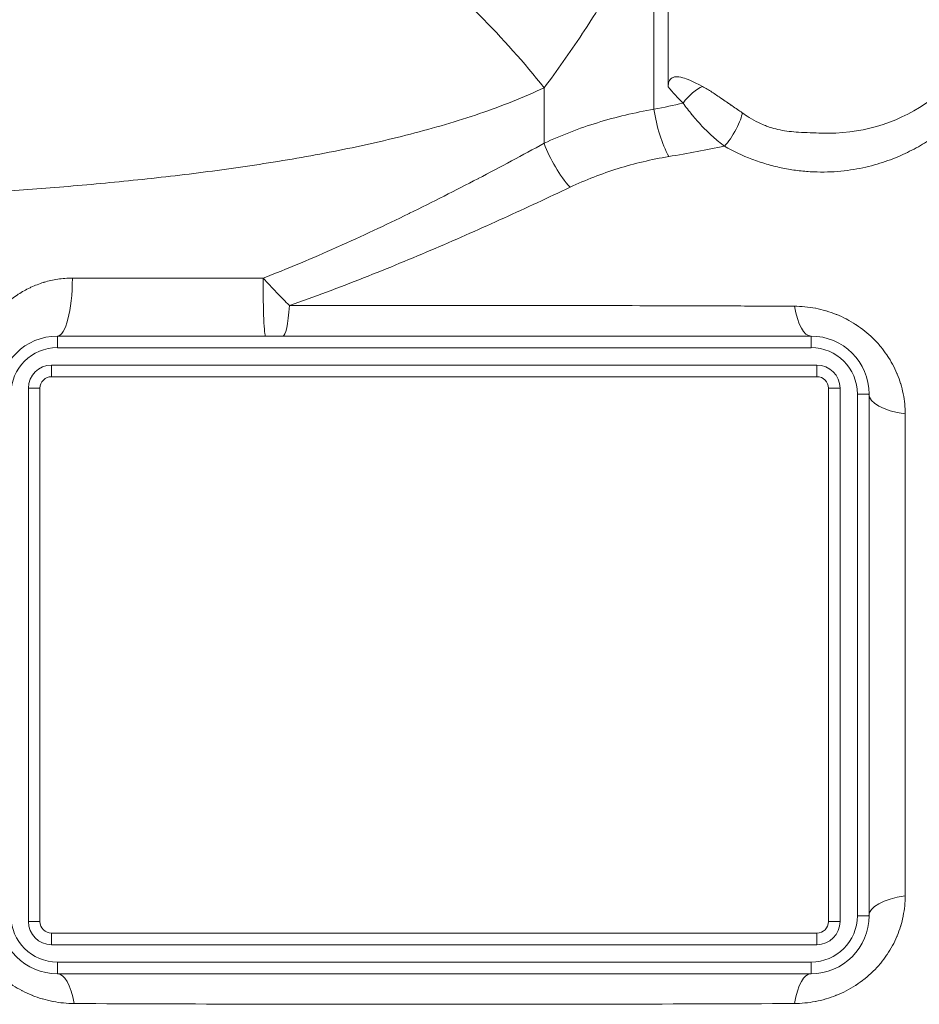
# Model space of a CAD drawing. Units: inches. Extents: x 81 to 414, y -133 to 374.
# Drawn here: x 286 to 290, y 300 to 304 of the extents above; entities that cross this region are included whole.
import ezdxf

# ---------------------------------------------------------------- set-up
doc = ezdxf.new("R2010")
doc.units = ezdxf.units.IN
doc.header["$MEASUREMENT"] = 0

# ---------------------------------------------------------------- blocks, each defined once
blk = doc.blocks.new('2_IN_REAR_VIEW')
at = {"color": 0, "linetype": 'Continuous', "lineweight": 0, "extrusion": (1.22465e-16, 1, -2.22045e-16)}
for p, q in [((0.7945, 4.5279), (0.7945, 5.3933)), ((0.7463, 5.1211), (0.7463, 4.4514)), ((0.3732, 4.5246), (0.3732, 4.3359)), ((-0.5809, 3.878), (-1.2287, 3.878)), ((-1.2795, 3.6811), (1.2795, 3.6811)), ((-1.2795, 3.6811), (-1.2795, 3.6417)), ((1.2795, 3.6811), (1.2795, 3.6417)), ((1.2795, 3.6417), (-1.2795, 3.6417)), ((1.2992, 3.5827), (-1.2992, 3.5827)), ((-1.2992, 3.5433), (-1.2992, 3.5827)), ((1.2992, 3.5433), (1.2992, 3.5827)), ((1.2992, 3.5433), (-1.2992, 3.5433)), ((-1.378, 1.6929), (-1.378, 3.5039)), ((-1.3386, 3.5039), (-1.378, 3.5039)), ((-1.3386, 3.5039), (-1.3386, 1.6929)), ((1.3386, 1.6929), (1.3386, 3.5039)), ((1.378, 3.5039), (1.3386, 3.5039)), ((1.378, 1.6929), (1.378, 3.5039)), ((1.437, 1.7126), (1.437, 3.4843)), ((1.437, 3.4843), (1.4764, 3.4843)), ((1.4764, 3.4843), (1.4764, 1.7126)), ((1.5992, 1.7802), (1.5992, 3.4166)), ((1.437, 1.7126), (1.4764, 1.7126)), ((-1.3386, 1.6929), (-1.378, 1.6929)), ((1.378, 1.6929), (1.3386, 1.6929)), ((-1.2992, 1.6535), (1.2992, 1.6535)), ((-1.2992, 1.6142), (-1.2992, 1.6535)), ((1.2992, 1.6142), (1.2992, 1.6535)), ((1.2992, 1.6142), (-1.2992, 1.6142)), ((-1.2795, 1.5551), (1.2795, 1.5551)), ((-1.2795, 1.5551), (-1.2795, 1.5157)), ((1.2795, 1.5551), (1.2795, 1.5157)), ((1.2795, 1.5157), (-1.2795, 1.5157))]:
    blk.add_line(p, q, dxfattribs=at)
at = {"color": 0, "linetype": 'Continuous', "lineweight": 0}
for centre, radius, start, end in [((1.3386, 4.9606), 0.5906, 267.8391, 123.8916), ((-1.2795, 3.4843), 0.1575, 90, 180), ((1.2795, 3.4843), 0.1575, 360, 90), ((-1.2992, 3.5039), 0.0787, 90, 180), ((1.2992, 3.5039), 0.0787, 360, 90), ((-1.2992, 3.5039), 0.0394, 90, 180), ((1.2992, 3.5039), 0.0394, 0, 90), ((-1.2795, 1.7126), 0.1575, 180, 270), ((1.2795, 1.7126), 0.1575, 270, 0), ((-1.2992, 1.6929), 0.0787, 180, 270), ((-1.2992, 1.6929), 0.0394, 180, 270), ((1.2992, 1.6929), 0.0787, 270, 0), ((1.2992, 1.6929), 0.0394, 270, 0)]:
    blk.add_arc(centre, radius, start, end, dxfattribs=at)
at = {"color": 0, "linetype": 'Continuous', "lineweight": 0, "extrusion": (-2.71926e-32, -2.22045e-16, -1)}
for centre, start, end in [((1.2795, 3.4843), 360, 90), ((-1.2795, 3.4843), 90, 180), ((1.2795, 1.7126), 270, 0), ((-1.2795, 1.7126), 180, 270)]:
    blk.add_arc(centre, 0.1969, start, end, dxfattribs=at)
at = {"color": 0, "linetype": 'Continuous', "lineweight": 0, "extrusion": (0, -2.22045e-16, -1)}
blk.add_ellipse((-0.1954, 4.5246), major_axis=(0.8498, -0.8203), ratio=0.356429, start_param=-1.791416, end_param=-1.217068, dxfattribs=at)
at = {"color": 0, "linetype": 'Continuous', "lineweight": 0}
for centre, major_axis, ratio, start_param, end_param in [((0.8807, 4.4725), (-0.0539, -0.0574), 0.346546, -2.476648, -1.256463), ((0.4869, 4.3359), (0.1046, -0.2118), 0.441808, -1.785682, -1.024734), ((-0.5729, 3.878), (0, -0.1969), 0.040818, -1.570796, 0), ((1.2795, 3.878), (0, -0.1969), 0.328807, -1.064835, 0), ((1.6732, 3.4843), (-0.1969, 0), 0.370656, 0, 1.185206), ((1.2795, 1.3189), (0, 0.1969), 0.328807, 0, 1.064835)]:
    blk.add_ellipse(centre, major_axis=major_axis, ratio=ratio, start_param=start_param, end_param=end_param, dxfattribs=at)
at = {"color": 0, "linetype": 'Continuous', "lineweight": 0, "extrusion": (-2.46519e-32, -2.22045e-16, -1)}
for centre, major_axis, ratio, start_param, end_param in [((0.8405, 4.4514), (-0.0414, 0.2326), 0.393826, -2.260963, -1.500721), ((1.072, 4.4704), (0.5241, -0.1706), 0.000006, 0, 0.000024)]:
    blk.add_ellipse(centre, major_axis=major_axis, ratio=ratio, start_param=start_param, end_param=end_param, dxfattribs=at)
at = {"color": 0, "linetype": 'Continuous', "lineweight": 0, "extrusion": (-4.93038e-32, -2.22045e-16, -1)}
blk.add_ellipse((1.004, 4.381), major_axis=(-0.0394, -0.0682), ratio=0.21474, start_param=-2.713458, end_param=-0.765072, dxfattribs=at)
at = {"color": 0, "linetype": 'Continuous', "lineweight": 0, "extrusion": (-2.71926e-32, -2.22045e-16, -1)}
for centre, major_axis, ratio, start_param, end_param in [((-1.2795, 3.878), (0, -0.1969), 0.258333, -1.570796, 0), ((-0.5142, 3.878), (0, -0.1969), 0.131196, -1.078047, 0), ((1.6732, 1.7126), (-0.1969, 0), 0.370656, 0, 1.185206), ((-1.2795, 1.3189), (0, 0.1969), 0.328807, 0, 1.064835)]:
    blk.add_ellipse(centre, major_axis=major_axis, ratio=ratio, start_param=start_param, end_param=end_param, dxfattribs=at)
at = {"color": 0, "linetype": 'Continuous', "lineweight": 0}
for points, knots in [([(0.621, 4.8969), (0.5822, 4.8323), (0.5427, 4.7684), (0.5016, 4.7062), (0.5013, 4.7057), (0.5011, 4.7053), (0.5008, 4.7049), (0.46, 4.6431), (0.4177, 4.5827), (0.3732, 4.5246)], [0, 0, 0, 0, 0.00590313, 0.00590313, 0.00590313, 0.00594265, 0.00594265, 0.00594265, 0.01180626, 0.01180626, 0.01180626, 0.01180626]), ([(1.8977, 4.5851), (1.8895, 4.5696), (1.8793, 4.5519), (1.8539, 4.5132), (1.8386, 4.4922), (1.8012, 4.448), (1.7791, 4.4248), (1.739, 4.3897), (1.7244, 4.3779), (1.693, 4.3548), (1.6761, 4.3435), (1.6396, 4.3216), (1.62, 4.311), (1.5777, 4.2912), (1.5552, 4.282), (1.5075, 4.2657), (1.4822, 4.2586), (1.4419, 4.25), (1.4281, 4.2475), (1.3995, 4.2433), (1.3847, 4.2416), (1.3397, 4.2379), (1.3086, 4.2375), (1.2602, 4.2404), (1.2437, 4.242), (1.2107, 4.2464), (1.1942, 4.2493), (1.1612, 4.2563), (1.1448, 4.2604), (1.1119, 4.2701), (1.0953, 4.2756), (1.0465, 4.2942), (1.0154, 4.309), (0.9857, 4.3259)], [0, 0, 0, 0, 0.00517877, 0.00517877, 0.01035754, 0.01035754, 0.01553632, 0.01553632, 0.0181257, 0.0181257, 0.02071509, 0.02071509, 0.02330448, 0.02330448, 0.02589386, 0.02589386, 0.02848325, 0.02848325, 0.02977794, 0.02977794, 0.03107263, 0.03107263, 0.03366202, 0.03366202, 0.03495671, 0.03495671, 0.03625141, 0.03625141, 0.0375461, 0.0375461, 0.03884079, 0.03884079, 0.04143018, 0.04143018, 0.04143018, 0.04143018]), ([(0.7945, 4.5279), (0.7945, 4.5337), (0.7952, 4.5398), (0.7983, 4.548), (0.7997, 4.5507), (0.8035, 4.5553), (0.8058, 4.5572), (0.8117, 4.5603), (0.8152, 4.5612), (0.8262, 4.5624), (0.8349, 4.5612), (0.858, 4.5546), (0.8778, 4.5467), (0.9108, 4.5292)], [0.0000009, 0.0000009, 0.0000009, 0.0000009, 0.0439367, 0.0439367, 0.0670147, 0.0670147, 0.0899624, 0.0899624, 0.1176802, 0.1176802, 0.1740029, 0.1740029, 0.2513522, 0.2513522, 0.2513522, 0.2513522]), ([(0.3732, 4.5246), (0.3031, 4.4916), (0.23, 4.4627), (0.116, 4.4238), (0.0772, 4.4115), (-0.0013, 4.3882), (-0.041, 4.3773), (-0.1611, 4.3463), (-0.2426, 4.328), (-0.367, 4.3032), (-0.4088, 4.2954), (-0.4931, 4.2806), (-0.5358, 4.2735), (-0.6633, 4.2536), (-0.7481, 4.242), (-0.9171, 4.2212), (-1.0013, 4.212), (-1.1272, 4.1997), (-1.1692, 4.1959), (-1.2524, 4.1887), (-1.2935, 4.1853), (-1.4154, 4.1759), (-1.4948, 4.1706), (-1.6497, 4.1612), (-1.7253, 4.1572), (-1.8357, 4.152), (-1.8718, 4.1504), (-1.9421, 4.1475), (-1.9765, 4.1462), (-2.077, 4.1425), (-2.1407, 4.1406), (-2.2313, 4.1381), (-2.2606, 4.1374), (-2.3177, 4.1361), (-2.3454, 4.1355), (-2.4252, 4.1339), (-2.4739, 4.1331), (-2.5626, 4.1319), (-2.6027, 4.1315), (-2.6561, 4.131), (-2.6728, 4.1309), (-2.6962, 4.1307), (-2.7037, 4.1306), (-2.718, 4.1306), (-2.7249, 4.1305), (-2.7576, 4.1303), (-2.7788, 4.1302), (-2.795, 4.1302)], [0, 0, 0, 0, 0.0065601, 0.0065601, 0.0098402, 0.0098402, 0.0131203, 0.0131203, 0.0196804, 0.0196804, 0.0229605, 0.0229605, 0.0262406, 0.0262406, 0.0328007, 0.0328007, 0.0393608, 0.0393608, 0.0426409, 0.0426409, 0.045921, 0.045921, 0.0524811, 0.0524811, 0.0590413, 0.0590413, 0.0623213, 0.0623213, 0.0656014, 0.0656014, 0.0721615, 0.0721615, 0.0754416, 0.0754416, 0.0787217, 0.0787217, 0.0852818, 0.0852818, 0.0918419, 0.0918419, 0.095122, 0.095122, 0.0967621, 0.0967621, 0.0984021, 0.0984021, 0.1049622, 0.1049622, 0.1049622, 0.1049622]), ([(0.9108, 4.5292), (0.9216, 4.5235), (0.9325, 4.5167), (0.954, 4.5027), (0.9621, 4.4971), (0.9848, 4.4815), (0.9907, 4.4775), (0.9985, 4.4721), (1.0005, 4.4707), (1.0042, 4.4682), (1.006, 4.467), (1.0085, 4.4653), (1.0093, 4.4647), (1.0262, 4.4532), (1.0352, 4.4471), (1.0459, 4.4395)], [0, 0, 0, 0, 0.0934959, 0.0934959, 0.1978388, 0.1978388, 0.2338256, 0.2338256, 0.2462026, 0.2462026, 0.2570607, 0.2570607, 0.2618036, 0.2618036, 0.3608533, 0.3608533, 0.3608533, 0.3608533]), ([(0.3732, 4.3359), (0.432, 4.3635), (0.4924, 4.3867), (0.6167, 4.4252), (0.6806, 4.4403), (0.7463, 4.4514)], [0, 0, 0, 0, 0.00547788, 0.00547788, 0.01095576, 0.01095576, 0.01095576, 0.01095576]), ([(0.9857, 4.3259), (0.979, 4.3311), (0.9723, 4.3364), (0.9656, 4.3419), (0.9594, 4.347), (0.9532, 4.3523), (0.9471, 4.3577), (0.9468, 4.358), (0.9465, 4.3583), (0.9462, 4.3586), (0.9339, 4.3696), (0.9219, 4.3812), (0.9102, 4.3935), (0.9098, 4.3938), (0.9095, 4.3942), (0.9092, 4.3945), (0.8975, 4.4068), (0.8864, 4.4193), (0.8759, 4.4321), (0.8757, 4.4323), (0.8755, 4.4326), (0.8753, 4.4328), (0.8647, 4.4458), (0.8545, 4.4591), (0.8451, 4.4725)], [0, 0, 0, 0, 0.000673594, 0.000673594, 0.000673594, 0.001305761, 0.001305761, 0.001305761, 0.001338495, 0.001338495, 0.001338495, 0.002611521, 0.002611521, 0.002611521, 0.002647625, 0.002647625, 0.002647625, 0.003917282, 0.003917282, 0.003917282, 0.003939621, 0.003939621, 0.003939621, 0.005223034, 0.005223034, 0.005223034, 0.005223034]), ([(1.0459, 4.4395), (1.0534, 4.4341), (1.0611, 4.4289), (1.0795, 4.4174), (1.0901, 4.4114), (1.1074, 4.4029), (1.1138, 4.4001), (1.123, 4.3964), (1.1257, 4.3953), (1.1343, 4.3921), (1.1403, 4.3902), (1.1556, 4.3856), (1.1649, 4.3833), (1.195, 4.3772), (1.2159, 4.375), (1.2634, 4.3718), (1.2901, 4.3715), (1.3163, 4.3705)], [0, 0, 0, 0, 0.0709871, 0.0709871, 0.1647614, 0.1647614, 0.2182163, 0.2182163, 0.239899, 0.239899, 0.2877997, 0.2877997, 0.3605206, 0.3605206, 0.5204158, 0.5204158, 0.7212364, 0.7212364, 0.7212364, 0.7212364]), ([(-0.5809, 3.878), (-0.5402, 3.8937), (-0.4998, 3.91), (-0.4595, 3.9269), (-0.4576, 3.9276), (-0.4557, 3.9284), (-0.4538, 3.9292), (-0.4133, 3.9462), (-0.373, 3.9636), (-0.3329, 3.9815), (-0.3312, 3.9822), (-0.3295, 3.983), (-0.3278, 3.9837), (-0.2457, 4.0204), (-0.1655, 4.0581), (-0.0872, 4.0964), (-0.086, 4.097), (-0.0848, 4.0975), (-0.0837, 4.0981), (-0.0048, 4.1367), (0.0723, 4.1759), (0.1479, 4.2153), (0.1485, 4.2156), (0.1491, 4.2159), (0.1496, 4.2162), (0.2257, 4.256), (0.3002, 4.296), (0.3732, 4.3359)], [0.07005714, 0.07005714, 0.07005714, 0.07005714, 0.07340503, 0.07340503, 0.07340503, 0.07356292, 0.07356292, 0.07356292, 0.07692591, 0.07692591, 0.07692591, 0.07706869, 0.07706869, 0.07706869, 0.08397847, 0.08397847, 0.08397847, 0.08408025, 0.08408025, 0.08408025, 0.09103919, 0.09103919, 0.09103919, 0.0910918, 0.0910918, 0.0910918, 0.09810336, 0.09810336, 0.09810336, 0.09810336]), ([(0.7963, 4.2908), (0.7373, 4.2809), (0.68, 4.2673), (0.6242, 4.25), (0.5683, 4.2326), (0.5141, 4.2115), (0.4613, 4.1865)], [0, 0, 0, 0, 0.004896842, 0.004896842, 0.004896842, 0.009793685, 0.009793685, 0.009793685, 0.009793685]), ([(0.4613, 4.1865), (0.3878, 4.1516), (0.3128, 4.1167), (0.1601, 4.0473), (0.0823, 4.0128), (-0.0765, 3.9448), (-0.1574, 3.9113), (-0.2815, 3.8623), (-0.3234, 3.8461), (-0.4072, 3.8148), (-0.4493, 3.7996), (-0.4915, 3.7848)], [0, 0, 0, 0, 0.00679245, 0.00679245, 0.01358489, 0.01358489, 0.02037734, 0.02037734, 0.02377356, 0.02377356, 0.02716978, 0.02716978, 0.02716978, 0.02716978]), ([(-1.5452, 3.6733), (-1.53, 3.7037), (-1.5114, 3.7313), (-1.4896, 3.7562), (-1.4889, 3.757), (-1.4883, 3.7577), (-1.4876, 3.7585), (-1.4773, 3.7701), (-1.4661, 3.7812), (-1.4544, 3.7914), (-1.4535, 3.7922), (-1.4526, 3.793), (-1.4517, 3.7938), (-1.4401, 3.8037), (-1.4279, 3.8129), (-1.4153, 3.8212), (-1.4143, 3.8219), (-1.4132, 3.8226), (-1.4122, 3.8232), (-1.3995, 3.8314), (-1.3862, 3.8388), (-1.3725, 3.8454), (-1.3714, 3.8458), (-1.3704, 3.8463), (-1.3694, 3.8468), (-1.3554, 3.8532), (-1.341, 3.8587), (-1.3264, 3.8632), (-1.3256, 3.8635), (-1.3248, 3.8637), (-1.324, 3.864), (-1.3091, 3.8684), (-1.294, 3.8718), (-1.2785, 3.8742), (-1.2622, 3.8767), (-1.2454, 3.878), (-1.2287, 3.878)], [0, 0, 0, 0, 0.00260454, 0.00260454, 0.00260454, 0.00268265, 0.00268265, 0.00268265, 0.00390681, 0.00390681, 0.00390681, 0.00400151, 0.00400151, 0.00400151, 0.00520908, 0.00520908, 0.00520908, 0.00530685, 0.00530685, 0.00530685, 0.00651135, 0.00651135, 0.00651135, 0.0065993, 0.0065993, 0.0065993, 0.00781362, 0.00781362, 0.00781362, 0.00788036, 0.00788036, 0.00788036, 0.00911589, 0.00911589, 0.00911589, 0.01041816, 0.01041816, 0.01041816, 0.01041816]), ([(-0.5809, 3.878), (-0.5657, 3.8616), (-0.5503, 3.8453), (-0.5203, 3.8141), (-0.5057, 3.7991), (-0.4915, 3.7848)], [0, 0, 0, 0, 0.001699151, 0.001699151, 0.003398301, 0.003398301, 0.003398301, 0.003398301]), ([(-0.4915, 3.7848), (-0.3473, 3.7851), (-0.2025, 3.7852), (-0.0572, 3.7852), (-0.0567, 3.7852), (-0.0562, 3.7852), (-0.0557, 3.7852), (-0.0199, 3.7852), (0.016, 3.7852), (0.0519, 3.7852), (0.0524, 3.7852), (0.053, 3.7852), (0.0536, 3.7852), (0.0893, 3.7852), (0.125, 3.7852), (0.1605, 3.7852), (0.1612, 3.7852), (0.1619, 3.7852), (0.1625, 3.7852), (0.2342, 3.7852), (0.3055, 3.7851), (0.3766, 3.785), (0.3773, 3.785), (0.378, 3.785), (0.3788, 3.785), (0.5215, 3.7848), (0.6632, 3.7845), (0.8037, 3.7841), (0.8041, 3.7841), (0.8046, 3.7841), (0.805, 3.7841), (0.8752, 3.7839), (0.9451, 3.7837), (1.0147, 3.7834), (1.0848, 3.7832), (1.1542, 3.7829), (1.2229, 3.7825)], [0, 0, 0, 0, 0.01106103, 0.01106103, 0.01106103, 0.01109691, 0.01109691, 0.01109691, 0.01382628, 0.01382628, 0.01382628, 0.01387091, 0.01387091, 0.01387091, 0.01659154, 0.01659154, 0.01659154, 0.01664254, 0.01664254, 0.01664254, 0.02212206, 0.02212206, 0.02212206, 0.02217789, 0.02217789, 0.02217789, 0.03318308, 0.03318308, 0.03318308, 0.03321731, 0.03321731, 0.03321731, 0.0387136, 0.0387136, 0.0387136, 0.04424411, 0.04424411, 0.04424411, 0.04424411]), ([(1.2229, 3.7825), (1.2467, 3.7824), (1.2704, 3.7802), (1.2942, 3.7756), (1.2945, 3.7755), (1.2949, 3.7755), (1.2953, 3.7754), (1.3068, 3.7731), (1.3183, 3.7703), (1.3298, 3.767), (1.3303, 3.7668), (1.3309, 3.7667), (1.3314, 3.7665), (1.3427, 3.7632), (1.3537, 3.7593), (1.3646, 3.755), (1.3653, 3.7547), (1.366, 3.7545), (1.3667, 3.7542), (1.3774, 3.7498), (1.3879, 3.745), (1.3983, 3.7397), (1.3991, 3.7393), (1.3999, 3.7388), (1.4007, 3.7384), (1.4109, 3.7331), (1.4209, 3.7272), (1.4307, 3.7209), (1.4316, 3.7203), (1.4324, 3.7198), (1.4333, 3.7192), (1.4533, 3.706), (1.4718, 3.6911), (1.4888, 3.6746), (1.4897, 3.6738), (1.4905, 3.673), (1.4913, 3.6722), (1.5001, 3.6635), (1.5085, 3.6544), (1.5164, 3.6448), (1.5236, 3.636), (1.5303, 3.6271), (1.5366, 3.6179), (1.5372, 3.617), (1.5378, 3.6162), (1.5383, 3.6153), (1.5513, 3.5959), (1.5623, 3.5756), (1.5712, 3.5544), (1.5715, 3.5536), (1.5718, 3.5529), (1.5722, 3.5522), (1.5765, 3.5418), (1.5803, 3.5311), (1.5836, 3.5205), (1.5837, 3.5199), (1.5839, 3.5193), (1.5841, 3.5187), (1.5874, 3.5079), (1.5901, 3.497), (1.5923, 3.4861), (1.5924, 3.4857), (1.5924, 3.4853), (1.5925, 3.4849), (1.597, 3.4623), (1.5992, 3.4396), (1.5992, 3.4166)], [0, 0, 0, 0, 0.00189751, 0.00189751, 0.00189751, 0.00192671, 0.00192671, 0.00192671, 0.00284626, 0.00284626, 0.00284626, 0.00289024, 0.00289024, 0.00289024, 0.00379502, 0.00379502, 0.00379502, 0.00385251, 0.00385251, 0.00385251, 0.00474377, 0.00474377, 0.00474377, 0.00481284, 0.00481284, 0.00481284, 0.00569252, 0.00569252, 0.00569252, 0.00577106, 0.00577106, 0.00577106, 0.00759003, 0.00759003, 0.00759003, 0.00767737, 0.00767737, 0.00767737, 0.00862505, 0.00862505, 0.00862505, 0.00948754, 0.00948754, 0.00948754, 0.00956923, 0.00956923, 0.00956923, 0.01138505, 0.01138505, 0.01138505, 0.01144792, 0.01144792, 0.01144792, 0.0123338, 0.0123338, 0.0123338, 0.01238287, 0.01238287, 0.01238287, 0.01328256, 0.01328256, 0.01328256, 0.01331636, 0.01331636, 0.01331636, 0.01518007, 0.01518007, 0.01518007, 0.01518007]), ([(-1.2229, 1.4143), (-1.2467, 1.4144), (-1.2704, 1.4167), (-1.2942, 1.4213), (-1.2945, 1.4213), (-1.2949, 1.4214), (-1.2953, 1.4215), (-1.3068, 1.4237), (-1.3183, 1.4265), (-1.3298, 1.4298), (-1.3303, 1.43), (-1.3309, 1.4302), (-1.3314, 1.4303), (-1.3427, 1.4337), (-1.3537, 1.4375), (-1.3646, 1.4418), (-1.3653, 1.4421), (-1.366, 1.4424), (-1.3667, 1.4427), (-1.3774, 1.447), (-1.3879, 1.4518), (-1.3983, 1.4572), (-1.3991, 1.4576), (-1.3999, 1.458), (-1.4007, 1.4584), (-1.4109, 1.4638), (-1.4209, 1.4696), (-1.4307, 1.476), (-1.4316, 1.4765), (-1.4324, 1.4771), (-1.4333, 1.4777), (-1.4533, 1.4908), (-1.4718, 1.5057), (-1.4888, 1.5222), (-1.4897, 1.523), (-1.4905, 1.5238), (-1.4913, 1.5246), (-1.5001, 1.5333), (-1.5085, 1.5425), (-1.5164, 1.5521), (-1.5236, 1.5608), (-1.5303, 1.5698), (-1.5366, 1.579), (-1.5372, 1.5798), (-1.5378, 1.5807), (-1.5383, 1.5816), (-1.5513, 1.601), (-1.5623, 1.6213), (-1.5712, 1.6425), (-1.5715, 1.6432), (-1.5718, 1.644), (-1.5722, 1.6447), (-1.5765, 1.6551), (-1.5803, 1.6657), (-1.5836, 1.6764), (-1.5837, 1.677), (-1.5839, 1.6776), (-1.5841, 1.6782), (-1.5874, 1.689), (-1.5901, 1.6998), (-1.5923, 1.7107), (-1.5924, 1.7111), (-1.5924, 1.7115), (-1.5925, 1.712), (-1.597, 1.7345), (-1.5992, 1.7573), (-1.5992, 1.7802)], [0, 0, 0, 0, 0.00189751, 0.00189751, 0.00189751, 0.00192671, 0.00192671, 0.00192671, 0.00284626, 0.00284626, 0.00284626, 0.00289024, 0.00289024, 0.00289024, 0.00379502, 0.00379502, 0.00379502, 0.00385251, 0.00385251, 0.00385251, 0.00474377, 0.00474377, 0.00474377, 0.00481284, 0.00481284, 0.00481284, 0.00569252, 0.00569252, 0.00569252, 0.00577106, 0.00577106, 0.00577106, 0.00759003, 0.00759003, 0.00759003, 0.00767737, 0.00767737, 0.00767737, 0.00862505, 0.00862505, 0.00862505, 0.00948754, 0.00948754, 0.00948754, 0.00956923, 0.00956923, 0.00956923, 0.01138505, 0.01138505, 0.01138505, 0.01144792, 0.01144792, 0.01144792, 0.0123338, 0.0123338, 0.0123338, 0.01238287, 0.01238287, 0.01238287, 0.01328256, 0.01328256, 0.01328256, 0.01331636, 0.01331636, 0.01331636, 0.01518007, 0.01518007, 0.01518007, 0.01518007]), ([(1.5992, 1.7802), (1.5992, 1.7573), (1.5969, 1.7343), (1.5925, 1.7117), (1.5924, 1.7113), (1.5923, 1.7108), (1.5922, 1.7104), (1.59, 1.6995), (1.5873, 1.6887), (1.584, 1.6779), (1.5838, 1.6773), (1.5837, 1.6767), (1.5835, 1.6761), (1.5802, 1.6655), (1.5764, 1.6549), (1.5721, 1.6445), (1.5718, 1.6438), (1.5715, 1.643), (1.5712, 1.6423), (1.5621, 1.621), (1.5511, 1.6006), (1.5381, 1.5811), (1.5375, 1.5803), (1.5369, 1.5794), (1.5363, 1.5785), (1.53, 1.5693), (1.5232, 1.5603), (1.516, 1.5516), (1.5153, 1.5507), (1.5145, 1.5499), (1.5138, 1.549), (1.5065, 1.5404), (1.4989, 1.5322), (1.4909, 1.5243), (1.4901, 1.5235), (1.4893, 1.5227), (1.4885, 1.5219), (1.4804, 1.514), (1.4719, 1.5066), (1.4631, 1.4994), (1.4623, 1.4987), (1.4614, 1.4981), (1.4605, 1.4974), (1.4516, 1.4903), (1.4422, 1.4835), (1.4326, 1.4772), (1.4318, 1.4766), (1.4309, 1.4761), (1.43, 1.4755), (1.4097, 1.4624), (1.3884, 1.4515), (1.3663, 1.4425), (1.3656, 1.4423), (1.3649, 1.442), (1.3642, 1.4417), (1.3534, 1.4374), (1.3422, 1.4335), (1.331, 1.4302), (1.3304, 1.43), (1.3299, 1.4299), (1.3294, 1.4297), (1.3179, 1.4264), (1.3065, 1.4236), (1.295, 1.4214), (1.2947, 1.4213), (1.2943, 1.4213), (1.2939, 1.4212), (1.2703, 1.4167), (1.2466, 1.4144), (1.2229, 1.4143)], [0, 0, 0, 0, 0.00187779, 0.00187779, 0.00187779, 0.00191217, 0.00191217, 0.00191217, 0.00281865, 0.00281865, 0.00281865, 0.00286825, 0.00286825, 0.00286825, 0.00376107, 0.00376107, 0.00376107, 0.00382434, 0.00382434, 0.00382434, 0.00565419, 0.00565419, 0.00565419, 0.0057365, 0.0057365, 0.0057365, 0.00660571, 0.00660571, 0.00660571, 0.00669259, 0.00669259, 0.00669259, 0.00756084, 0.00756084, 0.00756084, 0.00764867, 0.00764867, 0.00764867, 0.00851966, 0.00851966, 0.00851966, 0.00860476, 0.00860476, 0.00860476, 0.00948227, 0.00948227, 0.00948227, 0.00956084, 0.00956084, 0.00956084, 0.01141533, 0.01141533, 0.01141533, 0.01147301, 0.01147301, 0.01147301, 0.01238524, 0.01238524, 0.01238524, 0.01242909, 0.01242909, 0.01242909, 0.01335599, 0.01335599, 0.01335599, 0.01338518, 0.01338518, 0.01338518, 0.01529735, 0.01529735, 0.01529735, 0.01529735]), ([(1.2229, 1.4143), (1.0254, 1.4133), (0.825, 1.4127), (0.6218, 1.4123), (0.6212, 1.4123), (0.6206, 1.4123), (0.62, 1.4123), (0.5181, 1.412), (0.4155, 1.4119), (0.3121, 1.4118), (0.21, 1.4117), (0.1072, 1.4116), (0.0037, 1.4116), (0.0024, 1.4116), (0.0011, 1.4116), (-0.0002, 1.4116), (-0.1033, 1.4116), (-0.2063, 1.4117), (-0.309, 1.4118), (-0.361, 1.4118), (-0.413, 1.4119), (-0.4647, 1.412), (-0.5164, 1.4121), (-0.5679, 1.4121), (-0.6192, 1.4123), (-0.6195, 1.4123), (-0.6198, 1.4123), (-0.6201, 1.4123), (-0.8248, 1.4127), (-1.0258, 1.4134), (-1.2229, 1.4143)], [0, 0, 0, 0, 0.01570063, 0.01570063, 0.01570063, 0.01574505, 0.01574505, 0.01574505, 0.02362081, 0.02362081, 0.02362081, 0.03140126, 0.03140126, 0.03140126, 0.03149657, 0.03149657, 0.03149657, 0.03925158, 0.03925158, 0.03925158, 0.04317674, 0.04317674, 0.04317674, 0.0471019, 0.0471019, 0.0471019, 0.04712671, 0.04712671, 0.04712671, 0.06280253, 0.06280253, 0.06280253, 0.06280253])]:
    blk.add_open_spline(points, degree=3, knots=knots, dxfattribs=at)
for points in [[(0.8451, 4.4725), (0.8273, 4.4899), (0.8104, 4.5084), (0.7945, 4.5279)], [(0.7463, 4.4514), (0.7798, 4.4582), (0.8128, 4.4652), (0.8451, 4.4725)], [(0.1217, 4.4258), (0.1216, 4.4258), (0.1216, 4.4258), (0.1215, 4.4259)], [(0.9857, 4.3259), (0.9247, 4.3135), (0.8616, 4.3017), (0.7963, 4.2908)]]:
    blk.add_open_spline(points, degree=3, dxfattribs=at)

msp = doc.modelspace()

# ---------------------------------------------------------------- block references
msp.add_blockref('2_IN_REAR_VIEW', (287.9003, 299.002))

doc.saveas('drawing.dxf')
